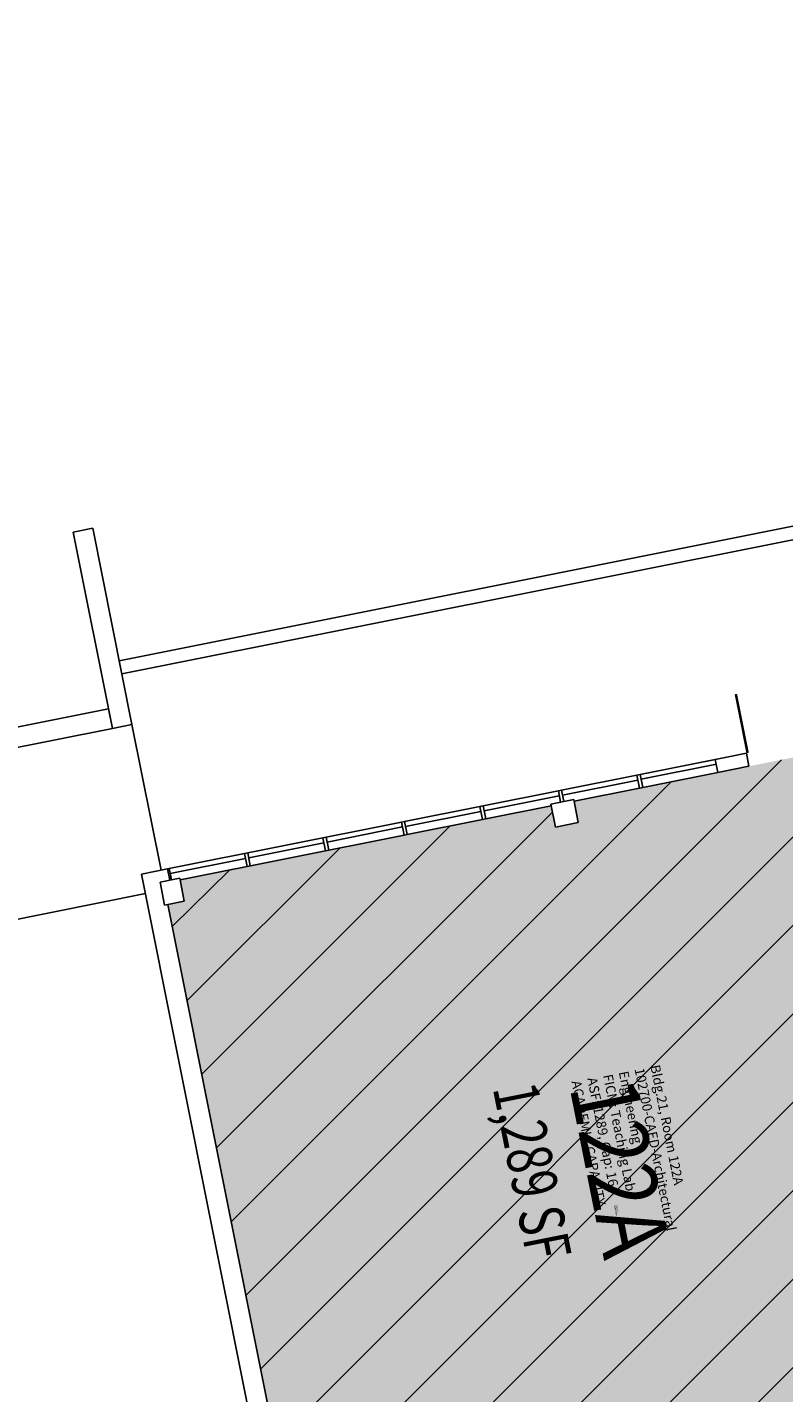
# Model space of a CAD drawing. Units: inches. Extents: x 69202442 to 69207493, y 27670084 to 27674212.
# Drawn here: x 69204901 to 69205355, y 27673394 to 27674212 of the extents above; entities that cross this region are included whole.
import ezdxf
from ezdxf.enums import TextEntityAlignment as Align

# ---------------------------------------------------------------- set-up
doc = ezdxf.new("R2010")
doc.units = ezdxf.units.IN
doc.header["$LTSCALE"] = 10
doc.header["$MEASUREMENT"] = 0
for name, color, linetype in [('A-DOOR', 2, 'CONTINUOUS'), ('A-GLAZ', 1, 'CONTINUOUS'), ('A-IDEN-RNUM', 7, 'CONTINUOUS'), ('A-IDEN-SNUM', 4, 'CONTINUOUS'), ('A-IDEN-VNUM', 4, 'CONTINUOUS'), ('A-SITE', 3, 'CONTINUOUS'), ('A-WALL', 5, 'CONTINUOUS'), ('AREA-TEXT', 3, 'CONTINUOUS'), ('Rooms-Capacity', 4, 'CONTINUOUS'), ('Rooms-Category-Color', 7, 'CONTINUOUS'), ('Rooms-College-Color', 7, 'CONTINUOUS'), ('Rooms-Department-Color', 7, 'CONTINUOUS'), ('Rooms-Division-Color', 7, 'CONTINUOUS'), ('Rooms-Information', 7, 'CONTINUOUS')]:
    doc.layers.add(name, color=color, linetype=linetype)
doc.styles.add('CP_AREA', font='arial.ttf', dxfattribs={"height": 15})
doc.styles.add('CP_ROOMSNUMBER', font='arial.ttf', dxfattribs={"height": 1})
doc.styles.add('CP_ROOMVNUMBER', font='arial.ttf', dxfattribs={"width": 0.85, "height": 0.075})

msp = doc.modelspace()

# ---------------------------------------------------------------- hatches: boundary and pattern name
at = {"layer": 'Rooms-Capacity'}
h = msp.add_hatch(dxfattribs=at)
h.set_pattern_fill('ANSI31', color=256, scale=300, style=0)
h.set_pattern_definition([(45, (0, 0), (-26.516504294, 26.516504294), [])])
h.paths.add_polyline_path([(69205384.13, 27673779.18), (69205473.19, 27673332.98), (69205370.22, 27673312.43), (69205334.92, 27673305.38), (69205318.25, 27673302.05), (69205317.27, 27673306.95), (69205303.54, 27673304.21), (69205304.52, 27673299.31), (69205207.44, 27673279.93), (69205168.21, 27673272.1), (69205081.91, 27673254.88), (69205080.74, 27673260.76), (69205070.93, 27673258.8), (69204985.58, 27673686.37), (69204995.39, 27673688.32), (69204992.85, 27673701.07), (69205215.46, 27673745.51), (69205218, 27673732.76), (69205231.73, 27673735.5), (69205229.18, 27673748.25)])
at = {"layer": 'Rooms-Category-Color', "true_color": 0xe3f498}
msp.add_hatch(color=61, dxfattribs=at).paths.add_polyline_path([(69205384.13, 27673779.18), (69205473.19, 27673332.98), (69205370.22, 27673312.43), (69205334.92, 27673305.38), (69205318.25, 27673302.05), (69205317.27, 27673306.95), (69205303.54, 27673304.21), (69205304.52, 27673299.31), (69205207.44, 27673279.93), (69205168.21, 27673272.1), (69205081.91, 27673254.88), (69205080.74, 27673260.76), (69205070.93, 27673258.8), (69204985.58, 27673686.37), (69204995.39, 27673688.32), (69204992.85, 27673701.07), (69205215.46, 27673745.51), (69205218, 27673732.76), (69205231.73, 27673735.5), (69205229.18, 27673748.25)])
at = {"layer": 'Rooms-College-Color', "true_color": 0xe3f498}
msp.add_hatch(color=61, dxfattribs=at).paths.add_polyline_path([(69205384.13, 27673779.18), (69205473.19, 27673332.98), (69205370.22, 27673312.43), (69205334.92, 27673305.38), (69205318.25, 27673302.05), (69205317.27, 27673306.95), (69205303.54, 27673304.21), (69205304.52, 27673299.31), (69205207.44, 27673279.93), (69205168.21, 27673272.1), (69205081.91, 27673254.88), (69205080.74, 27673260.76), (69205070.93, 27673258.8), (69204985.58, 27673686.37), (69204995.39, 27673688.32), (69204992.85, 27673701.07), (69205215.46, 27673745.51), (69205218, 27673732.76), (69205231.73, 27673735.5), (69205229.18, 27673748.25)])
at = {"layer": 'Rooms-Department-Color', "true_color": 0xe3f498}
msp.add_hatch(color=61, dxfattribs=at).paths.add_polyline_path([(69205384.13, 27673779.18), (69205473.19, 27673332.98), (69205370.22, 27673312.43), (69205334.92, 27673305.38), (69205318.25, 27673302.05), (69205317.27, 27673306.95), (69205303.54, 27673304.21), (69205304.52, 27673299.31), (69205207.44, 27673279.93), (69205168.21, 27673272.1), (69205081.91, 27673254.88), (69205080.74, 27673260.76), (69205070.93, 27673258.8), (69204985.58, 27673686.37), (69204995.39, 27673688.32), (69204992.85, 27673701.07), (69205215.46, 27673745.51), (69205218, 27673732.76), (69205231.73, 27673735.5), (69205229.18, 27673748.25)])
at = {"layer": 'Rooms-Division-Color', "true_color": 0xe3f498}
msp.add_hatch(color=61, dxfattribs=at).paths.add_polyline_path([(69205384.13, 27673779.18), (69205473.19, 27673332.98), (69205370.22, 27673312.43), (69205334.92, 27673305.38), (69205318.25, 27673302.05), (69205317.27, 27673306.95), (69205303.54, 27673304.21), (69205304.52, 27673299.31), (69205207.44, 27673279.93), (69205168.21, 27673272.1), (69205081.91, 27673254.88), (69205080.74, 27673260.76), (69205070.93, 27673258.8), (69204985.58, 27673686.37), (69204995.39, 27673688.32), (69204992.85, 27673701.07), (69205215.46, 27673745.51), (69205218, 27673732.76), (69205231.73, 27673735.5), (69205229.18, 27673748.25)])

# ---------------------------------------------------------------- linework, layer by layer
at = {"layer": 'A-DOOR'}
msp.add_lwpolyline([(69205333.28, 27673777.19, 1.5, 1.5, 0), (69205326.24, 27673812.49, 0, 0, 0), (69205326.97, 27673812.64, 0, 0, -0.414214), (69205368.15, 27673782.61, 0, 0, -0.414214)], format="xyseb", dxfattribs=at)
at = {"layer": 'A-GLAZ'}
for p, q in [((69205313.92, 27673773.32), (69205268.81, 27673764.32)), ((69205266.84, 27673763.92), (69205221.73, 27673754.92)), ((69205314.6, 27673770.4), (69205269.49, 27673761.39)), ((69205315.48, 27673765.47), (69205270.37, 27673756.47)), ((69205222.32, 27673751.98), (69205267.43, 27673760.98)), ((69205268.41, 27673756.08), (69205229.18, 27673748.25)), ((69205174.66, 27673745.52), (69205219.77, 27673754.53)), ((69205220.36, 27673751.59), (69205175.25, 27673742.58)), ((69205127.59, 27673736.13), (69205172.7, 27673745.13)), ((69205128.08, 27673733.17), (69205173.19, 27673742.17)), ((69205176.23, 27673737.68), (69205215.46, 27673745.51)), ((69205125.63, 27673735.74), (69204985.4, 27673707.74)), ((69205126.32, 27673732.81), (69205081.21, 27673723.81)), ((69205129.16, 27673728.28), (69205174.27, 27673737.29)), ((69205127.2, 27673727.89), (69204992.85, 27673701.07)), ((69205034.04, 27673714.39), (69205079.15, 27673723.4)), ((69205032.07, 27673714), (69204986.96, 27673705))]:
    msp.add_line(p, q, dxfattribs=at)
at = {"layer": 'A-SITE'}
for p, q in [((69206858.89, 27674212.23), (69204956.42, 27673832.48)), ((69206852.61, 27674202.82), (69204957.98, 27673824.64)), ((69204928.79, 27673909.57), (69204940.56, 27673911.92)), ((69204964.05, 27673794.24), (69204940.56, 27673911.92)), ((69204952.28, 27673791.89), (69204928.79, 27673909.57)), ((69204949.94, 27673803.66), (69204808.72, 27673775.47)), ((69204952.28, 27673791.89), (69204949.94, 27673803.66)), ((69204811.07, 27673763.7), (69204952.28, 27673791.89)), ((69204964.05, 27673794.24), (69204952.28, 27673791.89)), ((69204964.05, 27673794.24), (69204981.47, 27673706.96)), ((69204972.06, 27673692.84), (69204885.76, 27673675.62))]:
    msp.add_line(p, q, dxfattribs=at)
at = {"layer": 'A-WALL'}
for p, q in [((69205308.03, 27673772.15), (69205332.55, 27673777.04)), ((69205313.92, 27673773.32), (69205315.48, 27673765.47)), ((69205334.11, 27673769.19), (69205332.55, 27673777.04)), ((69205268.81, 27673764.32), (69205266.84, 27673763.92)), ((69205266.84, 27673763.92), (69205268.41, 27673756.08)), ((69205270.37, 27673756.47), (69205268.81, 27673764.32)), ((69205334.11, 27673769.19), (69205315.48, 27673765.47)), ((69205221.73, 27673754.92), (69205219.77, 27673754.53)), ((69205223.1, 27673748.05), (69205221.73, 27673754.92)), ((69205268.41, 27673756.08), (69205270.37, 27673756.47)), ((69205215.26, 27673746.49), (69205228.99, 27673749.23)), ((69205218, 27673732.76), (69205215.26, 27673746.49)), ((69205219.77, 27673754.53), (69205221.14, 27673747.66)), ((69205221.14, 27673747.66), (69205223.1, 27673748.05)), ((69205231.73, 27673735.5), (69205228.99, 27673749.23)), ((69205172.7, 27673745.13), (69205174.66, 27673745.52)), ((69205174.27, 27673737.29), (69205172.7, 27673745.13)), ((69205174.66, 27673745.52), (69205176.23, 27673737.68)), ((69205125.63, 27673735.74), (69205127.59, 27673736.13)), ((69205127.59, 27673736.13), (69205125.63, 27673735.74)), ((69205125.63, 27673735.74), (69205127.2, 27673727.89)), ((69205127.59, 27673736.13), (69205129.16, 27673728.28)), ((69205129.16, 27673728.28), (69205127.59, 27673736.13)), ((69205176.23, 27673737.68), (69205174.27, 27673737.29)), ((69205218, 27673732.76), (69205231.73, 27673735.5)), ((69205080.52, 27673726.73), (69205078.56, 27673726.34)), ((69205078.56, 27673726.34), (69205080.12, 27673718.49)), ((69205082.09, 27673718.89), (69205080.52, 27673726.73)), ((69205129.16, 27673728.28), (69205127.2, 27673727.89)), ((69205127.2, 27673727.89), (69205129.16, 27673728.28)), ((69205033.45, 27673717.34), (69205031.49, 27673716.94)), ((69205031.49, 27673716.94), (69205033.05, 27673709.1)), ((69205035.01, 27673709.49), (69205033.45, 27673717.34)), ((69205080.12, 27673718.49), (69205082.09, 27673718.89)), ((69204985.4, 27673707.74), (69204969.71, 27673704.61)), ((69204986.38, 27673707.94), (69204985.4, 27673707.74)), ((69204985.4, 27673707.74), (69204986.77, 27673700.88)), ((69204987.75, 27673701.05), (69204986.38, 27673707.94)), ((69205033.05, 27673709.1), (69205035.01, 27673709.49)), ((69204969.71, 27673704.61), (69205061.9, 27673242.72)), ((69204992.65, 27673702.05), (69204980.88, 27673699.71)), ((69204983.62, 27673685.98), (69204980.88, 27673699.71)), ((69204986.77, 27673700.88), (69204987.75, 27673701.08)), ((69204995.39, 27673688.32), (69204992.65, 27673702.05)), ((69204995.39, 27673688.32), (69204983.62, 27673685.98)), ((69204985.58, 27673686.37), (69205070.93, 27673258.8))]:
    msp.add_line(p, q, dxfattribs=at)

# ---------------------------------------------------------------- texts
at = {"layer": 'A-IDEN-RNUM', "style": 'CP_ROOMSNUMBER', "width": 0.85}
msp.add_text('0122-A0', height=1, rotation=281.29, dxfattribs=at).set_placement((69205254.2, 27673506.44))
at = {"layer": 'A-IDEN-SNUM', "style": 'CP_ROOMSNUMBER', "width": 0.85}
msp.add_text('02100122A0', height=1, rotation=281.29, dxfattribs=at).set_placement((69205253.02, 27673506.23))
at = {"layer": 'A-IDEN-VNUM', "style": 'CP_ROOMVNUMBER', "width": 0.85}
msp.add_text('122A', height=40.5, rotation=281.28839, dxfattribs=at).set_placement((69205256.71, 27673528.66), align=Align.MIDDLE_CENTER)
at = {"layer": 'AREA-TEXT', "style": 'CP_AREA', "width": 0.75}
msp.add_text('1,289 SF', height=27, rotation=281.28839, dxfattribs=at).set_placement((69205204.08, 27673526.53), align=Align.MIDDLE_CENTER)

# ---------------------------------------------------------------- next in the draw order: texts
at = {"layer": 'Rooms-Information', "insert": (69205225.85, 27673579.8), "char_height": 5.78571, "width": 129.6, "attachment_point": 7, "rotation": 281.28839, "style": 'CP_ROOMVNUMBER', "bg_fill": 3, "box_fill_scale": 1.5, "bg_fill_color": 256, "bg_fill_true_color": 13158600, "bg_fill_transparency": 0}
msp.add_mtext('Bldg.21, Room 122A^M^J102700-CAED-Architectural Engineering^M^JFICM: Teaching Lab^M^JASF: 1289, Cap: 16^M^JACADEMIC CAPACITY', dxfattribs=at)

doc.saveas('drawing.dxf')
